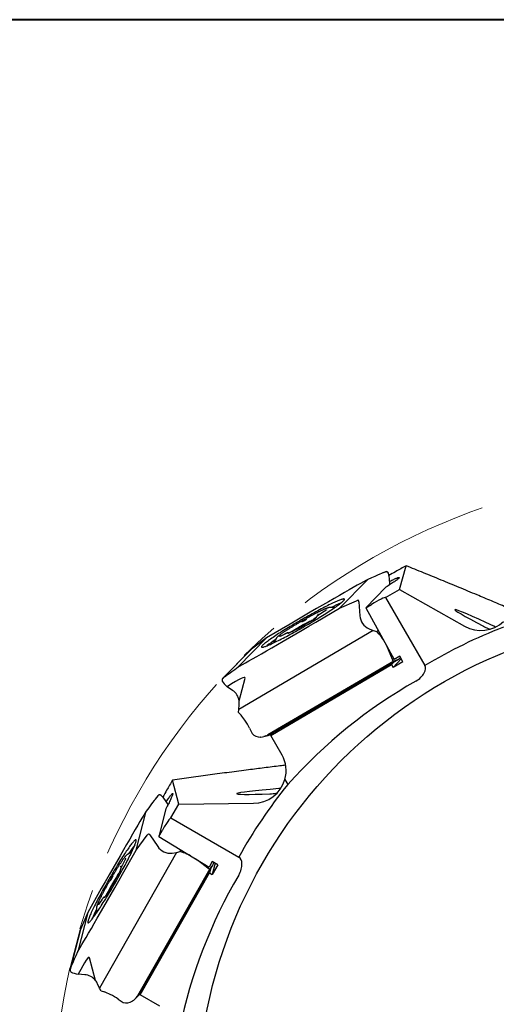
# Model space of a CAD drawing. Units: millimetres. Extents: x 5 to 292, y 5 to 205.
# Drawn here: x 171 to 201, y 143 to 205 of the extents above; entities that cross this region are included whole.
import ezdxf

# ---------------------------------------------------------------- set-up
doc = ezdxf.new("R2010")
doc.units = ezdxf.units.MM
doc.linetypes.add('CENTERX2', pattern=[20.32, 12.7, -2.54, 2.54, -2.54])
doc.layers.add('DÜNNE_LINIE', color=7, linetype='Continuous')

msp = doc.modelspace()

# ---------------------------------------------------------------- linework, layer by layer
at = {"color": 7, "linetype": 'Continuous', "lineweight": 40}
msp.add_line((292, 205), (5, 205), dxfattribs=at)
at = {"color": 7, "linetype": 'Continuous', "lineweight": 0}
msp.add_line((292, 205), (5, 205), dxfattribs=at)
at = {"color": 7, "linetype": 'Continuous', "lineweight": 30}
for p, q in [((194.6891, 169.1029), (195.1106, 170.6046)), ((193.8095, 170.2108), (193.5559, 170.1064)), ((193.954, 170.2042), (193.9624, 170.1965)), ((190.9184, 167.9241), (192.6956, 169.7418)), ((194.0975, 169.4129), (194.069, 169.7938)), ((193.8415, 169.2533), (192.5727, 167.9556)), ((193.8166, 168.5992), (194.6891, 169.1029)), ((194.6891, 169.1029), (198.7906, 166.7866)), ((190.9184, 167.9241), (191.9903, 168.3965)), ((191.9934, 168.3977), (192.0709, 168.423)), ((192.1413, 168.3502), (192.1067, 168.4102)), ((192.1451, 168.3378), (192.2027, 167.4487)), ((192.5727, 167.9556), (192.9355, 168.1683)), ((193.8166, 168.5992), (196.2899, 164.3154)), ((189.4232, 167.0477), (190.9184, 167.9241)), ((189.5484, 167.5687), (189.5477, 167.5368)), ((189.5615, 167.483), (189.5673, 167.473)), ((189.9723, 167.7322), (189.6979, 167.5593)), ((190.3008, 167.9703), (190.3026, 167.9704)), ((190.6219, 167.9719), (190.3026, 167.9704)), ((192.5727, 167.9556), (194.3621, 164.7037)), ((187.8038, 166.929), (186.3086, 166.0526)), ((188.9948, 167.0719), (188.7212, 166.9309)), ((189.4597, 167.3831), (189.4172, 167.3293)), ((193.0425, 166.5222), (184.566, 161.5538)), ((187.4692, 166.2982), (187.2205, 166.1752)), ((188.3361, 166.713), (188.0423, 166.533)), ((192.7791, 166.6351), (193.0425, 166.5222)), ((193.0425, 166.5222), (193.2727, 166.4601)), ((193.2727, 166.4601), (193.3514, 166.5406)), ((193.4203, 166.2935), (193.2727, 166.4601)), ((200.7459, 166.7409), (200.6396, 166.7866)), ((186.3086, 166.0526), (184.5315, 164.2349)), ((186.3086, 166.0526), (185.3699, 165.3463)), ((186.9186, 166.0166), (186.7576, 165.7409)), ((186.9186, 166.0166), (186.9192, 166.0176)), ((185.3073, 165.2886), (183.5528, 163.4941)), ((183.6357, 163.5726), (185.3699, 165.3463)), ((185.3699, 165.3463), (185.3086, 165.2898)), ((194.2581, 164.6855), (193.9344, 165.451)), ((194.3419, 164.5938), (186.4036, 159.9408)), ((194.629, 164.702), (186.494, 159.9336)), ((186.5859, 159.9132), (194.1952, 164.3734)), ((194.3654, 164.5475), (194.1952, 164.3734)), ((194.1952, 164.3734), (194.292, 164.1977)), ((194.2985, 164.6139), (194.2639, 164.6739)), ((194.8105, 164.728), (194.292, 164.1977)), ((194.9046, 164.5568), (194.292, 164.1977)), ((194.3419, 164.5938), (194.3177, 164.5934)), ((194.629, 164.702), (194.3419, 164.5938)), ((194.7112, 164.9083), (194.3621, 164.7037)), ((194.7543, 164.8301), (194.629, 164.702)), ((194.9046, 164.5568), (194.7112, 164.9083)), ((183.5239, 163.3382), (183.5282, 163.324)), ((184.5941, 162.1021), (184.9687, 163.52)), ((184.1874, 162.753), (183.8513, 162.9823)), ((184.5657, 161.3565), (184.566, 161.5538)), ((184.5657, 161.3565), (184.7133, 161.1899)), ((184.566, 161.5538), (184.5988, 161.8403)), ((185.2485, 160.3598), (185.4078, 160.0319)), ((186.7132, 160.0621), (186.5859, 159.9132)), ((185.9666, 159.8105), (185.9397, 159.8096)), ((186.1583, 159.8416), (186.4907, 159.9327)), ((187.3004, 158.6757), (186.5859, 159.9132)), ((180.7902, 155.5916), (180.4044, 157.1029)), ((187.4747, 157.131), (187.6562, 156.8167)), ((187.2159, 156.5734), (187.1016, 156.5609)), ((179.4745, 156.1113), (179.307, 155.8941)), ((179.6029, 156.1778), (179.614, 156.1753)), ((180.1228, 155.5643), (179.9077, 155.8799)), ((178.1141, 152.6854), (178.7443, 155.1482)), ((179.9809, 155.298), (179.531, 153.5399)), ((180.2865, 154.7191), (180.7902, 155.5916)), ((180.7902, 155.5916), (185.5003, 155.6364)), ((180.2865, 154.7191), (184.5703, 152.2459)), ((179.531, 153.5399), (179.7389, 153.9055)), ((178.1141, 152.6854), (178.8062, 153.6305)), ((178.8083, 153.6331), (178.8627, 153.6937)), ((178.9601, 153.6659), (178.9001, 153.7006)), ((178.9696, 153.657), (179.464, 152.9158)), ((179.531, 153.5399), (182.7066, 151.6184)), ((177.2574, 151.1788), (178.1141, 152.6854)), ((180.6545, 152.5334), (180.8849, 152.5947)), ((180.8849, 152.5947), (180.9128, 152.7038)), ((181.0961, 152.5242), (180.8849, 152.5947)), ((180.6545, 152.5334), (175.7979, 143.9924)), ((177.3907, 152.0461), (177.2395, 151.7592)), ((177.5561, 152.4166), (177.5577, 152.4176)), ((177.8333, 152.5785), (177.5577, 152.4176)), ((180.3699, 152.4995), (180.6545, 152.5334)), ((182.6256, 151.5505), (181.9625, 152.0517)), ((182.9066, 151.9701), (182.7066, 151.6184)), ((183.2499, 151.7623), (182.9066, 151.9701)), ((177.1053, 151.6926), (177.1207, 151.6646)), ((177.1212, 151.4875), (177.1114, 151.4197)), ((177.1595, 151.6249), (177.1696, 151.6191)), ((182.744, 151.513), (178.1958, 143.5143)), ((182.9386, 151.7503), (178.2777, 143.5533)), ((182.6964, 151.5088), (182.6364, 151.5434)), ((182.744, 151.513), (182.7233, 151.5006)), ((182.7876, 151.4846), (182.7272, 151.2489)), ((182.9386, 151.7503), (182.744, 151.513)), ((183.0828, 151.8635), (182.8989, 151.145)), ((183.2499, 151.7623), (182.8989, 151.145)), ((182.983, 151.9238), (182.9386, 151.7503)), ((176.8743, 150.9855), (176.7078, 150.7266)), ((178.3675, 143.5815), (182.7272, 151.2489)), ((182.7272, 151.2489), (182.8989, 151.145)), ((175.9143, 150.2664), (175.0576, 148.7598)), ((176.4832, 150.3454), (176.3189, 150.0426)), ((175.9399, 149.5527), (175.786, 149.3219)), ((175.6039, 149.0335), (175.6023, 148.7143)), ((175.6039, 149.0335), (175.6039, 149.0347)), ((175.0576, 148.7598), (174.4274, 146.297)), ((175.0576, 148.7598), (174.5979, 147.6787)), ((173.9829, 145.2755), (174.5979, 147.6787)), ((174.5979, 147.6787), (174.5729, 147.5992)), ((174.5725, 147.5974), (173.9503, 145.1662)), ((175.548, 144.4812), (175.1635, 145.8965)), ((174.0032, 145.0166), (174.014, 145.0065)), ((174.8704, 144.8416), (174.4647, 144.8721)), ((175.7979, 143.9924), (175.6831, 144.2569)), ((175.8963, 143.8214), (175.7979, 143.9924)), ((175.8963, 143.8214), (176.1074, 143.7509)), ((176.9859, 143.2995), (177.2879, 143.0952)), ((178.033, 143.3057), (178.2753, 143.5508)), ((178.4033, 143.7741), (178.3675, 143.5815)), ((179.605, 142.867), (178.3675, 143.5815)), ((177.8825, 143.1829), (177.8596, 143.1687))]:
    msp.add_line(p, q, dxfattribs=at)
at = {"color": 7, "linetype": 'Continuous', "lineweight": 30, "flags": 128}
for points in [[(194.0818, 169.6222), (194.1415, 169.6524), (194.2073, 169.6852), (194.2699, 169.7156), (194.3288, 169.7436), (194.384, 169.769), (194.4351, 169.7918), (194.4819, 169.8118), (194.5243, 169.829), (194.5621, 169.8433), (194.5951, 169.8547), (194.6232, 169.863), (194.6464, 169.8683), (194.6644, 169.8706), (194.6772, 169.8698), (194.6848, 169.8659), (194.6871, 169.859), (194.6842, 169.849), (194.676, 169.8361), (194.6626, 169.8203), (194.644, 169.8016), (194.6203, 169.7801), (194.5916, 169.7559), (194.558, 169.7291), (194.5197, 169.6998), (194.4768, 169.6681), (194.4294, 169.6342), (194.3779, 169.5982), (194.3223, 169.5603), (194.2629, 169.5205), (194.2, 169.479), (194.1338, 169.4361), (194.0645, 169.3919), (193.9925, 169.3466), (193.9181, 169.3003), (193.8415, 169.2533)], [(188.9546, 166.925), (189.0706, 166.9933), (189.1857, 167.0615), (189.2997, 167.1296), (189.4122, 167.1975), (189.5232, 167.2649), (189.6323, 167.3317), (189.7394, 167.3979), (189.8442, 167.4632), (189.9465, 167.5276), (190.0462, 167.5909), (190.143, 167.653), (190.2366, 167.7137), (190.327, 167.773), (190.414, 167.8307), (190.4973, 167.8867), (190.5769, 167.9409), (190.6525, 167.9932), (190.724, 168.0435), (190.7912, 168.0916), (190.854, 168.1375), (190.9124, 168.1811), (190.9661, 168.2223), (191.015, 168.261), (191.0592, 168.2971), (191.0984, 168.3306), (191.1326, 168.3614), (191.1617, 168.3895), (191.1857, 168.4147), (191.2045, 168.437), (191.2181, 168.4565), (191.2265, 168.4729), (191.2296, 168.4864), (191.2274, 168.4969), (191.22, 168.5043), (191.2073, 168.5087), (191.1894, 168.51), (191.1663, 168.5083), (191.138, 168.5034), (191.1047, 168.4956), (191.0664, 168.4847), (191.0231, 168.4708), (190.9749, 168.4539), (190.922, 168.434), (190.8645, 168.4113), (190.8024, 168.3856), (190.736, 168.3572), (190.6652, 168.326), (190.5903, 168.2921), (190.5115, 168.2556), (190.4288, 168.2165), (190.3424, 168.175), (190.2526, 168.1311), (190.1595, 168.0848), (190.0632, 168.0364), (189.9641, 167.9858), (189.8622, 167.9333), (189.7578, 167.8788), (189.6511, 167.8226), (189.5423, 167.7646), (189.4316, 167.7051), (189.3193, 167.6442), (189.2056, 167.5819), (189.0907, 167.5185), (188.9748, 167.4539), (188.8582, 167.3885), (188.7411, 167.3222), (188.6237, 167.2553), (188.5064, 167.1878), (188.3892, 167.1199), (188.2725, 167.0518), (188.1565, 166.9835), (188.0414, 166.9152), (187.9274, 166.8471), (187.8148, 166.7793), (187.7039, 166.7119), (187.5948, 166.645), (187.4877, 166.5789), (187.3829, 166.5135), (187.2805, 166.4491), (187.1809, 166.3858), (187.0841, 166.3238), (186.9905, 166.263), (186.9, 166.2037), (186.8131, 166.146), (186.7297, 166.09), (186.6502, 166.0358), (186.5746, 165.9836), (186.5031, 165.9333), (186.4359, 165.8852), (186.373, 165.8393), (186.3147, 165.7957), (186.261, 165.7545), (186.212, 165.7158), (186.1679, 165.6796), (186.1287, 165.6461), (186.0945, 165.6153), (186.0654, 165.5873), (186.0414, 165.5621), (186.0226, 165.5397), (186.009, 165.5203), (186.0006, 165.5038), (185.9975, 165.4903), (185.9997, 165.4799), (186.0071, 165.4724), (186.0198, 165.4681), (186.0377, 165.4667), (186.0608, 165.4685), (186.0891, 165.4733), (186.1224, 165.4812), (186.1607, 165.4921), (186.204, 165.506), (186.2521, 165.5229), (186.305, 165.5427), (186.3626, 165.5655), (186.4246, 165.5911), (186.4911, 165.6196), (186.5619, 165.6508), (186.6368, 165.6846), (186.7156, 165.7212), (186.7983, 165.7602), (186.8847, 165.8018), (186.9745, 165.8457), (187.0676, 165.8919), (187.1639, 165.9404), (187.263, 165.9909), (187.3649, 166.0435), (187.4693, 166.0979), (187.576, 166.1542), (187.6848, 166.2121), (187.7954, 166.2716), (187.9077, 166.3326), (188.0215, 166.3948), (188.1364, 166.4583), (188.2523, 166.5228), (188.3689, 166.5883), (188.486, 166.6545), (188.6033, 166.7215), (188.7207, 166.789), (188.8379, 166.8568), (188.9546, 166.925)], [(180.0046, 155.7377), (180.0412, 155.7937), (180.0818, 155.855), (180.1208, 155.9126), (180.1579, 155.9663), (180.1929, 156.0159), (180.2257, 156.0612), (180.2563, 156.1019), (180.2844, 156.138), (180.31, 156.1693), (180.3329, 156.1957), (180.3531, 156.217), (180.3705, 156.2331), (180.3849, 156.2441), (180.3965, 156.2498), (180.405, 156.2502), (180.4105, 156.2454), (180.4129, 156.2353), (180.4122, 156.2201), (180.4085, 156.1996), (180.4018, 156.1741), (180.392, 156.1437), (180.3793, 156.1084), (180.3636, 156.0684), (180.345, 156.0239), (180.3237, 155.975), (180.2996, 155.9219), (180.273, 155.865), (180.2438, 155.8043), (180.2123, 155.7402), (180.1785, 155.6728), (180.1426, 155.6026), (180.1048, 155.5296), (180.0651, 155.4544), (180.0237, 155.3771), (179.9809, 155.298)], [(176.9129, 150.8382), (176.9793, 150.9554), (177.0448, 151.072), (177.1094, 151.188), (177.173, 151.303), (177.2354, 151.4169), (177.2965, 151.5294), (177.3561, 151.6402), (177.4142, 151.7492), (177.4707, 151.8561), (177.5253, 151.9607), (177.5781, 152.0629), (177.6288, 152.1623), (177.6775, 152.2589), (177.7239, 152.3523), (177.7681, 152.4425), (177.8099, 152.5292), (177.8492, 152.6123), (177.886, 152.6915), (177.9202, 152.7668), (177.9516, 152.838), (177.9804, 152.9049), (178.0063, 152.9675), (178.0293, 153.0255), (178.0495, 153.0788), (178.0667, 153.1275), (178.0809, 153.1712), (178.0921, 153.2101), (178.1003, 153.2439), (178.1054, 153.2727), (178.1075, 153.2963), (178.1065, 153.3148), (178.1024, 153.328), (178.0953, 153.336), (178.0851, 153.3387), (178.0719, 153.3361), (178.0558, 153.3283), (178.0366, 153.3152), (178.0146, 153.2969), (177.9897, 153.2735), (177.9619, 153.2449), (177.9314, 153.2112), (177.8982, 153.1725), (177.8623, 153.1288), (177.8238, 153.0804), (177.7829, 153.0271), (177.7395, 152.9693), (177.6938, 152.9069), (177.6459, 152.8401), (177.5959, 152.769), (177.5438, 152.6938), (177.4898, 152.6147), (177.434, 152.5317), (177.3765, 152.4451), (177.3173, 152.3551), (177.2567, 152.2617), (177.1948, 152.1652), (177.1316, 152.0659), (177.0673, 151.9638), (177.0021, 151.8592), (176.936, 151.7524), (176.8692, 151.6435), (176.8018, 151.5327), (176.7341, 151.4203), (176.666, 151.3064), (176.5977, 151.1914), (176.5294, 151.0755), (176.4613, 150.9588), (176.3933, 150.8417), (176.3258, 150.7244), (176.2588, 150.607), (176.1925, 150.4898), (176.1269, 150.3732), (176.0623, 150.2572), (175.9987, 150.1422), (175.9363, 150.0283), (175.8753, 149.9159), (175.8156, 149.805), (175.7575, 149.696), (175.7011, 149.5891), (175.6464, 149.4845), (175.5937, 149.3823), (175.5429, 149.2829), (175.4943, 149.1863), (175.4478, 149.0929), (175.4036, 149.0027), (175.3618, 148.916), (175.3225, 148.8329), (175.2857, 148.7537), (175.2516, 148.6784), (175.2201, 148.6072), (175.1914, 148.5403), (175.1655, 148.4778), (175.1424, 148.4198), (175.1223, 148.3664), (175.1051, 148.3178), (175.0908, 148.274), (175.0796, 148.2351), (175.0715, 148.2013), (175.0663, 148.1725), (175.0643, 148.1489), (175.0653, 148.1305), (175.0693, 148.1172), (175.0765, 148.1093), (175.0866, 148.1066), (175.0998, 148.1091), (175.116, 148.1169), (175.1351, 148.13), (175.1571, 148.1483), (175.1821, 148.1718), (175.2098, 148.2004), (175.2404, 148.2341), (175.2736, 148.2728), (175.3095, 148.3164), (175.3479, 148.3649), (175.3889, 148.4181), (175.4322, 148.476), (175.4779, 148.5384), (175.5258, 148.6052), (175.5758, 148.6762), (175.6279, 148.7514), (175.6819, 148.8305), (175.7377, 148.9135), (175.7953, 149.0001), (175.8544, 149.0902), (175.915, 149.1835), (175.977, 149.28), (176.0401, 149.3793), (176.1044, 149.4814), (176.1697, 149.586), (176.2357, 149.6928), (176.3025, 149.8018), (176.3699, 149.9126), (176.4377, 150.025), (176.5058, 150.1388), (176.574, 150.2538), (176.6423, 150.3697), (176.7105, 150.4864), (176.7784, 150.6035), (176.8459, 150.7209), (176.9129, 150.8382)]]:
    msp.add_lwpolyline(points, dxfattribs=at)
at = {"color": 7, "linetype": 'Continuous', "lineweight": 30}
msp.add_circle((212.952, 136.4116), 31, dxfattribs=at)
for centre, radius, start, end in [((194.2704, 160.1823), 8.7003, 112.162024, 116.46519), ((176.7212, 187.5854), 23.928, 297.972938, 302.092519), ((185.6126, 172.607), 6.2685, 297.885218, 301.171009), ((186.9559, 170.9698), 4.3996, 298.346874, 302.079796), ((212.952, 136.4116), 32.5, 111.10833, 120.842653), ((191.6161, 158.7744), 8.5919, 123.507633, 127.865117), ((212.952, 136.4116), 32.5, 141.10833, 150.842653), ((184.8865, 147.6578), 8.6985, 142.161652, 146.465673), ((155.9871, 162.6147), 23.9293, 327.973017, 332.092372), ((171.1787, 154.0874), 6.2673, 327.88519, 331.171647), ((173.1688, 153.3366), 4.3889, 328.342274, 332.08427), ((183.2951, 145.1096), 8.594, 153.508225, 157.864628)]:
    msp.add_arc(centre, radius, start, end, dxfattribs=at)
for centre, major_axis, ratio, start_param, end_param in [((164.2548, 157.1872), (29.4717, 12.9845), 0.0026411, 0.003584, 0.2641039), ((203.9782, 173.529), (10.2534, 3.3606), 0.0097732, 2.9985259, 3.1052702), ((194.2364, 169.5213), (-0.3976, 0.701), 0.2731074, 5.8554657, 6.0795733), ((193.9342, 169.397), (-0.032, 0.8496), 0.1982872, 5.1907745, 5.9303447), ((187.8943, 166.9122), (4.941, 2.8953), 0.0105133, 0.2322097, 1.5829334), ((192.0018, 168.3688), (0.0266, 0.0174), 0.9402922, 1.2904312, 1.395151), ((192.0793, 168.3942), (0.0266, 0.0174), 0.9402922, 6.229713, 7.5736165), ((192.1139, 168.3342), (0.0266, 0.0174), 0.9402922, 5.7933807, 6.229713), ((193.0372, 168.1492), (0.7794, 0.45), 0.0751904, 0, 1.6580628), ((203.0306, 165.4294), (4.8479, -2.4078), 0.0325809, 2.102661, 4.0495128), ((189.3328, 167.0645), (4.941, 2.8953), 0.0105133, 3.3738023, 4.724526), ((193.2423, 167.5696), (0.8866, 0.5815), 0.9402922, 2.651788, 3.6989856), ((199.8129, 168.5187), (-2.0447, 0), 0.9781476, 1.0471976, 2.3486211), ((193.5426, 165.6308), (-0.4802, 0.8776), 0.2742186, 4.8754477, 5.4066826), ((193.5426, 165.6308), (-0.4802, 0.8776), 0.2742186, 4.3594851, 4.5666591), ((194.2698, 164.6801), (-0.0144, 0.0263), 0.2742186, 1.2178924, 1.6542247), ((194.3045, 164.6201), (-0.0144, 0.0263), 0.2742186, 1.6542247, 2.9981282), ((209.4081, 182.9629), (25.7729, 19.391), 0.0010695, 3.1345939, 3.4052781), ((183.947, 162.7992), (-0.3801, 0.7182), 0.2686149, 0.3680011, 0.5921087), ((184.2036, 163.0024), (0.6987, -0.4633), 0.2679082, 3.6292517, 4.3688219), ((175.6739, 156.2474), (7.9634, 7.3269), 0.0011153, 6.1378177, 6.2621113), ((163.8355, 146.8722), (21.1301, 16.6856), 0.0296804, 6.2436789, 6.5867688), ((211.4985, 135.5723), (27.69, 15.9869), 0.9986213, 1.5638531, 1.8897436), ((183.5729, 161.906), (0.8334, 0.6402), 0.950533, 5.797298, 6.5854851), ((183.5637, 161.8965), (0.8866, 0.5815), 0.9402922, 5.6188478, 5.8778582), ((184.8357, 160.5272), (-0.4802, 0.8776), 0.2742186, 4.952836, 5.4066826), ((184.8737, 160.5495), (-0.5168, 0.8562), 0.2383637, 4.3483317, 4.9416826), ((186.0197, 160.6331), (0.5498, 0.6598), 0.8963121, 3.0307363, 3.7913129), ((185.9359, 160.6101), (0.8428, 0.142), 0.9354072, 4.5921292, 4.8162368), ((183.2337, 159.8695), (3.253, 0.1682), 0.123057, 5.9259667, 6.0502603), ((194.2521, 162.8894), (7.8823, 2.9765), 0.0170029, 3.0423341, 3.3130183), ((187.695, 161.0923), (1.2668, 1.1556), 0.1172662, 3.3673681, 3.3751918), ((185.4961, 157.634), (1.8043, 1.0417), 0.9599577, 5.4902138, 6.2831853), ((185.5197, 157.6476), (-1.7707, -1.0223), 0.9781476, 1.0471976, 2.3486211), ((189.8509, 156.581), (5.4023, 0.3388), 0.0325809, 2.102661, 4.0495128), ((160.3912, 130.0552), (19.031, 25.9807), 0.0026411, 0.003584, 0.2641039), ((186.6218, 164.0693), (7.1994, 8.0371), 0.0097732, 2.9985259, 3.1052702), ((180.1889, 155.7276), (0.6948, -0.4083), 0.2731074, 2.7138731, 2.9379806), ((179.9894, 155.4689), (-0.4525, 0.7197), 0.1982872, 5.1907745, 5.9303447), ((176.001, 150.297), (2.8314, 4.9779), 0.0105133, 0.2322097, 1.5829334), ((179.8365, 153.9397), (0.45, 0.7794), 0.0751904, 0, 1.6580628), ((178.83, 153.6123), (0.0143, 0.0284), 0.9402922, 1.2904312, 1.395151), ((178.8844, 153.6729), (0.0143, 0.0284), 0.9402922, 6.229713, 7.5736165), ((178.9444, 153.6383), (0.0143, 0.0284), 0.9402922, 5.7933807, 6.229713), ((180.3039, 153.5404), (0.4771, 0.9469), 0.9402922, 2.651788, 3.6989856), ((181.5334, 152.0114), (0.8547, -0.5199), 0.2742186, 1.733855, 2.26509), ((181.5334, 152.0114), (0.8547, -0.5199), 0.2742186, 1.2178924, 1.4250664), ((182.6385, 151.5517), (0.0256, -0.0156), 0.2742186, 4.3594851, 4.7958174), ((182.6985, 151.5171), (0.0256, -0.0156), 0.2742186, 4.7958174, 6.1397209), ((177.1707, 151.1482), (2.8314, 4.9779), 0.0105133, 3.3738023, 4.724526), ((212.1128, 134.958), (15.9869, 27.69), 0.9986213, 1.5638531, 1.8897436), ((186.6072, 174.9542), (12.6244, 29.6795), 0.0010695, 3.1345939, 3.4052781), ((165.1856, 120.9125), (9.9564, 25.0152), 0.0296804, 6.2436789, 6.5867688), ((170.7503, 134.9509), (3.2331, 10.327), 0.0011153, 6.1378177, 6.2621113), ((174.6391, 144.7614), (0.6883, -0.432), 0.2686149, 3.5095938, 3.7337013), ((174.7597, 145.0657), (0.8367, -0.0519), 0.2679082, 3.6292517, 4.3688219), ((174.7618, 143.8008), (0.4017, 0.9711), 0.950533, 5.797298, 6.5854851), ((174.7585, 143.788), (0.4771, 0.9469), 0.9402922, 5.6188478, 5.8778582), ((176.5447, 143.2381), (0.8547, -0.5199), 0.2742186, 1.8112434, 2.26509), ((176.5665, 143.2765), (0.8756, -0.4831), 0.2383637, 1.206739, 1.80009), ((177.456, 143.8601), (0.6589, 0.5443), 0.9354072, 4.5921292, 4.8162368), ((175.4862, 141.8676), (2.7331, 1.7722), 0.123057, 5.9259667, 6.0502603), ((183.5185, 149.9921), (5.338, 6.5189), 0.0170029, 3.0423341, 3.3130183), ((178.7385, 145.1572), (0.5193, 1.6342), 0.1172662, 3.3673681, 3.3751918), ((177.5171, 143.9219), (0.1462, 0.8463), 0.8963121, 3.0307363, 3.7913129)]:
    msp.add_ellipse(centre, major_axis=major_axis, ratio=ratio, start_param=start_param, end_param=end_param, dxfattribs=at)
for points, knots in [([(195.1106, 170.6046), (194.8897, 170.4783), (194.5307, 170.273), (194.1718, 170.0663), (194.0337, 169.9867)], [0, 0, 0, 0, 0.615203, 1, 1, 1, 1]), ([(201.7485, 167.8539), (201.6373, 167.9011), (201.2148, 168.0803), (200.4912, 168.3845), (199.4997, 168.7994), (198.4425, 169.2386), (197.3209, 169.7015), (196.2096, 170.1572), (195.4769, 170.4555), (195.1106, 170.6046)], [0, 0, 0, 0, 0.04849673, 0.18420813, 0.31990602, 0.48992413, 0.65995007, 0.82997839, 1, 1, 1, 1]), ([(193.7261, 170.1719), (193.7262, 170.1719), (193.7262, 170.1719), (193.7263, 170.1719), (193.7264, 170.1719), (193.7265, 170.1719), (193.7266, 170.172), (193.7267, 170.172), (193.7268, 170.172), (193.727, 170.1722), (193.7277, 170.1725), (193.7288, 170.1733), (193.7298, 170.1739), (193.7304, 170.1743)], [0, 0, 0, 0, 0.0392823, 0.0736785, 0.0943269, 0.1065118, 0.1158113, 0.125348, 0.1360959, 0.1547698, 0.2157138, 0.5031931, 1, 1, 1, 1]), ([(193.8249, 170.2171), (193.8272, 170.2179), (193.8382, 170.2223), (193.8577, 170.2288), (193.8741, 170.2294), (193.8857, 170.2298)], [0, 0, 0, 0, 0.0689943, 0.3388951, 1, 1, 1, 1]), ([(190.1271, 167.9268), (190.1198, 167.9241), (190.0981, 167.916), (190.059, 167.9006), (190.0086, 167.8797), (189.9548, 167.8565), (189.8975, 167.8308), (189.837, 167.803), (189.7732, 167.7728), (189.7063, 167.7406), (189.6364, 167.7062), (189.5638, 167.6699), (189.4886, 167.6317), (189.411, 167.5917), (189.3312, 167.55), (189.2494, 167.5067), (189.1658, 167.462), (189.0808, 167.416), (188.9944, 167.3688), (188.907, 167.3205), (188.8188, 167.2712), (188.73, 167.2212), (188.6409, 167.1705), (188.5517, 167.1193), (188.4627, 167.0678), (188.3741, 167.016), (188.2862, 166.9641), (188.1992, 166.9123), (188.1134, 166.8607), (188.029, 166.8094), (187.9462, 166.7586), (187.8653, 166.7085), (187.7865, 166.6591), (187.71, 166.6107), (187.636, 166.5632), (187.5647, 166.517), (187.4963, 166.472), (187.431, 166.4284), (187.369, 166.3863), (187.3103, 166.3459), (187.2553, 166.3071), (187.2039, 166.2702), (187.1563, 166.2351), (187.1126, 166.2019), (187.0728, 166.1705), (187.0369, 166.141), (187.0048, 166.1132), (186.9763, 166.0867), (186.9508, 166.0603), (186.9326, 166.0388), (186.9229, 166.0233), (186.9198, 166.0184)], [0, 0, 0, 0, 0.0108286, 0.0322883, 0.053478, 0.0744584, 0.0953012, 0.1160498, 0.136731, 0.1573629, 0.177958, 0.1985243, 0.2190686, 0.2395958, 0.260109, 0.2806109, 0.3011041, 0.3215901, 0.3420703, 0.3625462, 0.3830181, 0.4034879, 0.4239555, 0.4444221, 0.4648882, 0.4853547, 0.5058219, 0.5262901, 0.5467608, 0.5672343, 0.5877117, 0.6081941, 0.6286824, 0.6491782, 0.6696835, 0.6902, 0.7107307, 0.7312792, 0.7518497, 0.7724487, 0.7930844, 0.8137684, 0.8345177, 0.8553568, 0.8763248, 0.897484, 0.9189433, 0.9409073, 0.9638092, 0.9887102, 1, 1, 1, 1]), ([(189.6979, 167.5593), (189.691, 167.5548), (189.6707, 167.542), (189.6389, 167.5215), (189.6038, 167.4982), (189.5718, 167.4763), (189.543, 167.4558), (189.5174, 167.4367), (189.4946, 167.4182), (189.4762, 167.4022), (189.4647, 167.389), (189.4597, 167.3831)], [0, 0, 0, 0, 0.0595422, 0.1734653, 0.2878297, 0.4029735, 0.5193832, 0.6380048, 0.7609895, 0.8946806, 1, 1, 1, 1]), ([(189.5477, 167.5368), (189.548, 167.5301), (189.5486, 167.5162), (189.5535, 167.4975), (189.5598, 167.4873), (189.5622, 167.4833)], [0, 0, 0, 0, 0.36557095, 0.7585098, 1, 1, 1, 1]), ([(190.0989, 167.8201), (190.0989, 167.8201), (190.0987, 167.8199), (190.0948, 167.8164), (190.0871, 167.8101), (190.0746, 167.8007), (190.0575, 167.7883), (190.0358, 167.7734), (190.0101, 167.7563), (189.9881, 167.7422), (189.975, 167.7339), (189.9723, 167.7322)], [0, 0, 0, 0, 0.0576241, 0.149422, 0.2583699, 0.3826149, 0.5182774, 0.6614272, 0.8091512, 0.9596229, 1, 1, 1, 1]), ([(190.2991, 167.9701), (190.2942, 167.9699), (190.28, 167.9695), (190.2544, 167.9654), (190.2214, 167.9578), (190.1823, 167.9461), (190.151, 167.9355), (190.1315, 167.9284), (190.1271, 167.9268)], [0, 0, 0, 0, 0.0906264, 0.265196, 0.5131504, 0.7191354, 0.9373763, 1, 1, 1, 1]), ([(188.7212, 166.9309), (188.7141, 166.9272), (188.6934, 166.9165), (188.6576, 166.8975), (188.6135, 166.8737), (188.5682, 166.8487), (188.5223, 166.8229), (188.4762, 166.7965), (188.4304, 166.7698), (188.3861, 166.7434), (188.3549, 166.7245), (188.3387, 166.7146), (188.3361, 166.713)], [0, 0, 0, 0, 0.06071716, 0.17681456, 0.29260352, 0.40813315, 0.52350886, 0.63879794, 0.75406307, 0.86935424, 0.97873862, 1, 1, 1, 1]), ([(189.0471, 167.0995), (189.0398, 167.0956), (189.0216, 167.0857), (189.0049, 167.077), (188.9948, 167.0719)], [0, 0, 0, 0, 0.4016702, 1, 1, 1, 1]), ([(189.4173, 167.3292), (189.4174, 167.3293), (189.4175, 167.3294), (189.4146, 167.3267), (189.408, 167.3213), (189.3969, 167.3126), (189.381, 167.3011), (189.3605, 167.2869), (189.3358, 167.2703), (189.3117, 167.2546), (189.295, 167.2441), (189.2889, 167.2403)], [0, 0, 0, 0, 0.0353699, 0.1221136, 0.2256786, 0.3452171, 0.4772117, 0.6176156, 0.7632237, 0.9119641, 1, 1, 1, 1]), ([(187.7275, 166.3587), (187.7274, 166.3588), (187.7219, 166.3628), (187.7099, 166.3672), (187.6932, 166.3718), (187.6776, 166.3734), (187.6634, 166.3731), (187.6496, 166.3713), (187.6343, 166.3681), (187.6152, 166.3625), (187.5916, 166.3539), (187.5627, 166.342), (187.5311, 166.3279), (187.4994, 166.313), (187.478, 166.3025), (187.4692, 166.2982)], [0, 0, 0, 0, 0.00147251, 0.04825692, 0.09363001, 0.1391725, 0.18721065, 0.24209801, 0.3113915, 0.41114472, 0.54433605, 0.66542267, 0.79340919, 0.91554228, 1, 1, 1, 1]), ([(187.9335, 166.4685), (187.9272, 166.4649), (187.9085, 166.4541), (187.8776, 166.4369), (187.8417, 166.4172), (187.8074, 166.3989), (187.7753, 166.3822), (187.746, 166.3675), (187.7202, 166.3551), (187.6993, 166.3456), (187.6836, 166.3389), (187.6735, 166.335), (187.6681, 166.3332), (187.668, 166.3332), (187.668, 166.3332)], [0, 0, 0, 0, 0.0511779, 0.151204, 0.251084, 0.3507055, 0.4498876, 0.5483754, 0.6457603, 0.7413331, 0.824454, 0.8999292, 0.964576, 1, 1, 1, 1]), ([(188.0423, 166.533), (188.0363, 166.5293), (188.0187, 166.5185), (187.9885, 166.5004), (187.9579, 166.4825), (187.9395, 166.472), (187.9335, 166.4685)], [0, 0, 0, 0, 0.1743856, 0.5056942, 0.8376966, 1, 1, 1, 1]), ([(199.9854, 166.7866), (200.0322, 166.763), (200.1257, 166.7158), (200.2698, 166.6565), (200.3683, 166.6255), (200.4158, 166.6106)], [0, 0, 0, 0, 0.3410418, 0.6821003, 1, 1, 1, 1]), ([(187.2205, 166.1752), (187.2156, 166.1728), (187.2017, 166.166), (187.1815, 166.1565), (187.1625, 166.148), (187.1489, 166.1425), (187.1412, 166.1397), (187.1377, 166.1386), (187.1383, 166.1388), (187.1384, 166.1388)], [0, 0, 0, 0, 0.1123585, 0.3203348, 0.5239951, 0.6966348, 0.8495665, 0.9773625, 1, 1, 1, 1]), ([(195.7263, 163.3345), (195.8428, 163.4008), (195.9527, 163.4837), (196.1339, 163.6615), (196.2055, 163.7561), (196.3514, 164.0284), (196.3592, 164.1953), (196.2899, 164.3154)], [0, 0, 0, 0, 0.25, 0.25, 0.5, 0.5, 1, 1, 1, 1]), ([(183.5545, 163.4958), (183.5528, 163.494), (183.5443, 163.4851), (183.5323, 163.4656), (183.5268, 163.4463), (183.5229, 163.4326)], [0, 0, 0, 0, 0.06900719, 0.33889907, 1, 1, 1, 1]), ([(186.2886, 159.8872), (186.286, 159.8861), (186.2735, 159.8811), (186.2285, 159.8627), (186.1857, 159.8499), (186.1553, 159.8408)], [0, 0, 0, 0, 0.0689978, 0.3388996, 1, 1, 1, 1]), ([(187.5283, 158.0397), (187.4084, 158.0249), (186.9529, 157.9689), (186.1742, 157.8705), (185.1081, 157.734), (183.9729, 157.5859), (182.7701, 157.4259), (181.5798, 157.265), (180.7962, 157.1569), (180.4044, 157.1029)], [0, 0, 0, 0, 0.0484967, 0.1842082, 0.319906, 0.4899241, 0.65995, 0.8299784, 1, 1, 1, 1]), ([(180.4044, 157.1029), (180.2797, 156.8891), (180.0714, 156.5317), (179.864, 156.1733), (179.7807, 156.0294)], [0, 0, 0, 0, 0.5984699, 1, 1, 1, 1]), ([(179.4217, 156.0359), (179.4218, 156.0359), (179.4218, 156.0359), (179.4219, 156.036), (179.422, 156.0361), (179.422, 156.0361), (179.4221, 156.0362), (179.4222, 156.0363), (179.4222, 156.0364), (179.4224, 156.0366), (179.4228, 156.0373), (179.4234, 156.0385), (179.4239, 156.0395), (179.4243, 156.0401)], [0, 0, 0, 0, 0.0393182, 0.0737144, 0.0943805, 0.1065296, 0.1159169, 0.1252463, 0.1362081, 0.1548811, 0.2157181, 0.5033132, 1, 1, 1, 1]), ([(179.4847, 156.1244), (179.4862, 156.1263), (179.4936, 156.1357), (179.5072, 156.151), (179.5211, 156.1597), (179.531, 156.1658)], [0, 0, 0, 0, 0.0690011, 0.3389001, 1, 1, 1, 1]), ([(186.5351, 156.2338), (186.5995, 156.2378), (186.729, 156.2459), (186.8842, 156.2693), (186.9729, 156.2919), (186.9972, 156.298)], [0, 0, 0, 0, 0.4183834, 0.84078505, 1, 1, 1, 1]), ([(177.4274, 152.2921), (177.4225, 152.2861), (177.4077, 152.2683), (177.3815, 152.2354), (177.3484, 152.1921), (177.3134, 152.145), (177.2766, 152.0942), (177.2381, 152.0398), (177.1979, 151.9818), (177.1561, 151.9204), (177.1128, 151.8557), (177.0681, 151.788), (177.022, 151.7173), (176.9748, 151.6438), (176.9265, 151.5678), (176.8773, 151.4894), (176.8273, 151.4089), (176.7767, 151.3266), (176.7255, 151.2425), (176.674, 151.1569), (176.6222, 151.0702), (176.5703, 150.9825), (176.5185, 150.894), (176.4668, 150.8051), (176.4155, 150.716), (176.3647, 150.6268), (176.3145, 150.5379), (176.2651, 150.4496), (176.2166, 150.362), (176.1691, 150.2754), (176.1228, 150.19), (176.0778, 150.1061), (176.0342, 150.024), (175.9922, 149.9437), (175.9518, 149.8656), (175.9132, 149.7899), (175.8765, 149.7168), (175.8417, 149.6464), (175.809, 149.5789), (175.7785, 149.5146), (175.7502, 149.4535), (175.7242, 149.3958), (175.7005, 149.3416), (175.6792, 149.291), (175.6604, 149.244), (175.6441, 149.2005), (175.6302, 149.1603), (175.6188, 149.1231), (175.61, 149.0875), (175.6049, 149.0598), (175.6043, 149.0415), (175.6041, 149.0357)], [0, 0, 0, 0, 0.0108284, 0.0322881, 0.0534779, 0.0744582, 0.0953009, 0.1160493, 0.1367308, 0.1573627, 0.1779577, 0.1985239, 0.2190686, 0.2395954, 0.2601088, 0.2806109, 0.3011039, 0.3215898, 0.3420702, 0.3625459, 0.3830182, 0.4034876, 0.4239553, 0.444422, 0.4648881, 0.4853544, 0.5058218, 0.5262903, 0.5467607, 0.5672343, 0.5877116, 0.608194, 0.6286823, 0.6491785, 0.6696836, 0.6902001, 0.7107305, 0.7312791, 0.7518498, 0.7724488, 0.7930845, 0.8137684, 0.8345175, 0.8553569, 0.8763248, 0.897484, 0.9189433, 0.9409074, 0.9638092, 0.9887102, 1, 1, 1, 1]), ([(177.4564, 152.1856), (177.4564, 152.1855), (177.4563, 152.1853), (177.4547, 152.1803), (177.4511, 152.171), (177.4451, 152.1566), (177.4364, 152.1374), (177.4251, 152.1136), (177.4113, 152.0859), (177.3994, 152.0627), (177.3922, 152.049), (177.3907, 152.0461)], [0, 0, 0, 0, 0.0576243, 0.1494219, 0.2583693, 0.3826089, 0.5182732, 0.6614241, 0.8091512, 0.9596254, 1, 1, 1, 1]), ([(177.5548, 152.4156), (177.5506, 152.413), (177.5385, 152.4055), (177.5184, 152.3892), (177.4936, 152.3661), (177.4656, 152.3365), (177.4438, 152.3116), (177.4304, 152.2957), (177.4274, 152.2921)], [0, 0, 0, 0, 0.090628, 0.2651963, 0.5131507, 0.7191323, 0.9373755, 1, 1, 1, 1]), ([(184.5726, 151.1147), (184.6404, 151.2303), (184.6941, 151.357), (184.7622, 151.6017), (184.7768, 151.7194), (184.7671, 152.0281), (184.6903, 152.1766), (184.5703, 152.2459)], [0, 0, 0, 0, 0.25, 0.25, 0.5, 0.5, 1, 1, 1, 1]), ([(177.1115, 151.4197), (177.1115, 151.4197), (177.1116, 151.42), (177.1104, 151.4161), (177.1075, 151.4082), (177.1021, 151.3951), (177.0942, 151.3772), (177.0836, 151.3546), (177.0704, 151.3279), (177.0574, 151.3022), (177.0482, 151.2849), (177.0448, 151.2784)], [0, 0, 0, 0, 0.0353701, 0.1221138, 0.2256813, 0.3452183, 0.4772146, 0.6176199, 0.7632275, 0.9119721, 1, 1, 1, 1]), ([(177.1207, 151.6646), (177.1243, 151.659), (177.1317, 151.6472), (177.1453, 151.6335), (177.1559, 151.6278), (177.1599, 151.6256)], [0, 0, 0, 0, 0.3655539, 0.7585728, 1, 1, 1, 1]), ([(177.2395, 151.7592), (177.2357, 151.7519), (177.2246, 151.7306), (177.2073, 151.697), (177.1886, 151.6593), (177.1718, 151.6243), (177.1571, 151.5922), (177.1445, 151.5628), (177.1339, 151.5354), (177.126, 151.5124), (177.1227, 151.4951), (177.1212, 151.4875)], [0, 0, 0, 0, 0.0595412, 0.1734643, 0.2878282, 0.4029728, 0.5193817, 0.6380053, 0.7609892, 0.8946808, 1, 1, 1, 1]), ([(176.7078, 150.7266), (176.7035, 150.7199), (176.691, 150.7003), (176.6694, 150.666), (176.6431, 150.6233), (176.6164, 150.579), (176.5896, 150.5337), (176.5629, 150.4878), (176.5366, 150.4417), (176.5114, 150.3968), (176.4938, 150.3648), (176.4847, 150.3481), (176.4832, 150.3454)], [0, 0, 0, 0, 0.0607174, 0.1768123, 0.2925995, 0.4081326, 0.5235039, 0.6387971, 0.7540646, 0.8693514, 0.9787352, 1, 1, 1, 1]), ([(176.9058, 151.0357), (176.9015, 151.0286), (176.8906, 151.0109), (176.8804, 150.9951), (176.8743, 150.9855)], [0, 0, 0, 0, 0.4016519, 1, 1, 1, 1]), ([(176.1334, 149.7343), (176.1332, 149.7343), (176.1265, 149.735), (176.1139, 149.7328), (176.0971, 149.7285), (176.0828, 149.722), (176.0707, 149.7146), (176.0596, 149.7063), (176.048, 149.6958), (176.0343, 149.6814), (176.0181, 149.6621), (175.999, 149.6374), (175.9786, 149.6094), (175.9587, 149.5807), (175.9454, 149.5609), (175.9399, 149.5527)], [0, 0, 0, 0, 0.00147323, 0.04825829, 0.09362961, 0.13916911, 0.18720815, 0.2420949, 0.31138762, 0.41114257, 0.54433351, 0.66542122, 0.79340738, 0.91554052, 1, 1, 1, 1]), ([(176.2569, 149.9324), (176.2532, 149.9261), (176.2424, 149.9074), (176.2243, 149.877), (176.203, 149.842), (176.1825, 149.809), (176.163, 149.7785), (176.145, 149.7512), (176.1289, 149.7275), (176.1155, 149.7088), (176.1052, 149.6952), (176.0985, 149.6868), (176.0946, 149.6825), (176.0946, 149.6825), (176.0946, 149.6825)], [0, 0, 0, 0, 0.0511809, 0.1512024, 0.2510868, 0.3507031, 0.4498863, 0.5483755, 0.6457632, 0.7413314, 0.8244537, 0.8999278, 0.9645761, 1, 1, 1, 1]), ([(176.3189, 150.0426), (176.3155, 150.0364), (176.3057, 150.0183), (176.2885, 149.9875), (176.271, 149.9567), (176.2604, 149.9384), (176.2569, 149.9324)], [0, 0, 0, 0, 0.1743826, 0.5056943, 0.8376902, 1, 1, 1, 1]), ([(175.786, 149.3219), (175.783, 149.3173), (175.7744, 149.3045), (175.7616, 149.2861), (175.7494, 149.2693), (175.7404, 149.2577), (175.7352, 149.2514), (175.7326, 149.2488), (175.7331, 149.2493), (175.7332, 149.2493)], [0, 0, 0, 0, 0.1123566, 0.3203415, 0.5239944, 0.6966329, 0.8495646, 0.9773616, 1, 1, 1, 1]), ([(173.9509, 145.1685), (173.9503, 145.166), (173.9474, 145.1541), (173.9468, 145.1312), (173.9517, 145.1117), (173.9551, 145.0979)], [0, 0, 0, 0, 0.0690029, 0.3388984, 1, 1, 1, 1]), ([(178.123, 143.4103), (178.1213, 143.4081), (178.113, 143.3975), (178.0832, 143.3591), (178.0525, 143.3266), (178.0308, 143.3035)], [0, 0, 0, 0, 0.068992, 0.3388899, 1, 1, 1, 1])]:
    msp.add_open_spline(points, degree=3, knots=knots, dxfattribs=at)
at = {"layer": 'DÜNNE_LINIE', "color": 7, "linetype": 'CENTERX2', "lineweight": 0}
msp.add_circle((212.952, 136.4116), 40.0056, dxfattribs=at)

doc.saveas('drawing.dxf')
